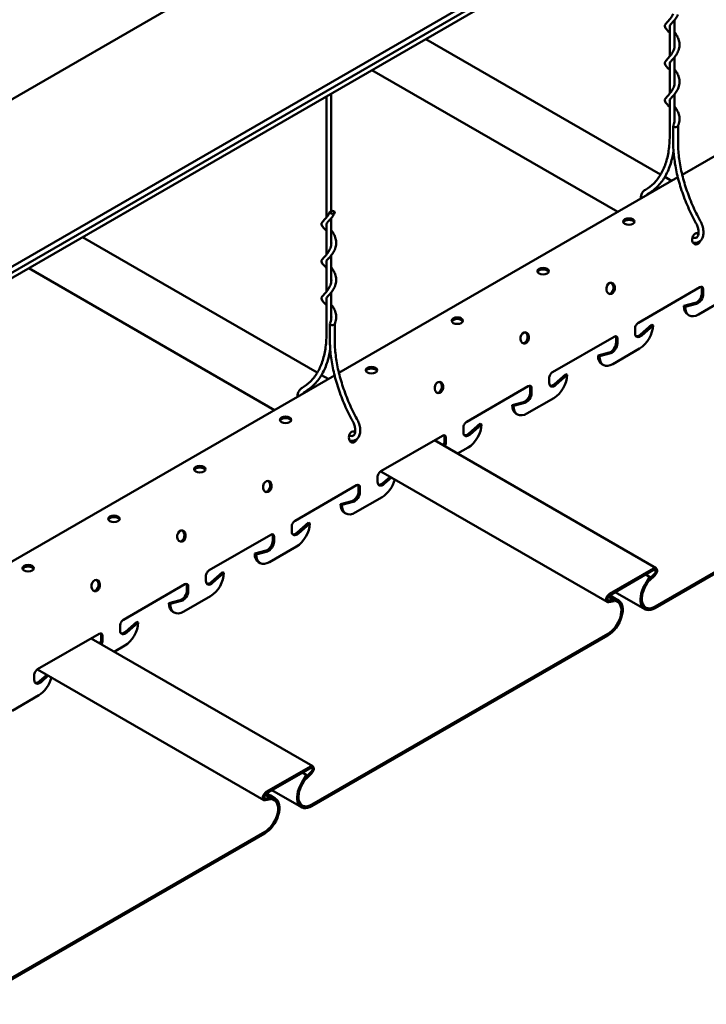
# Model space of a CAD drawing. Units: inches. Extents: x 1 to 60, y -150 to 21.
# Drawn here: x 16 to 17, y -120 to -118 of the extents above; entities that cross this region are included whole.
import ezdxf

# ---------------------------------------------------------------- set-up
doc = ezdxf.new("R2010")
doc.units = ezdxf.units.IN
doc.header["$LTSCALE"] = 2
doc.header["$MEASUREMENT"] = 0
doc.layers.add('Visible (ANSI)', color=7, linetype='Continuous', lineweight=50)

msp = doc.modelspace()

# ---------------------------------------------------------------- linework, layer by layer
at = {"layer": 'Visible (ANSI)', "color": 8, "true_color": 0x808080}
for p, q in [((19.101612, -116.306982), (15.283235, -118.511523)), ((19.093975, -116.559769), (15.275598, -118.76431)), ((15.278761, -118.779342), (19.097138, -116.574801)), ((15.283235, -118.768719), (19.101612, -116.564178)), ((16.845858, -118.2954), (17.348484, -118.005209)), ((16.83455, -118.065832), (16.83455, -118.104477)), ((16.82735, -118.074377), (16.82735, -118.120001)), ((16.465569, -118.094138), (16.813787, -118.295182)), ((16.83455, -118.120945), (16.83455, -118.159591)), ((16.82735, -118.129485), (16.82735, -118.175115)), ((16.385779, -118.140205), (16.750222, -118.350616)), ((16.318233, -118.179203), (16.318233, -118.358826)), ((16.325433, -118.175046), (16.325433, -118.349308)), ((16.83455, -118.176058), (16.83455, -118.214705)), ((16.82735, -118.184602), (16.82735, -118.23798)), ((16.832505, -118.247132), (16.832505, -118.222585)), ((16.839705, -118.247132), (16.839705, -118.22284)), ((16.336742, -118.589339), (16.839368, -118.299148)), ((16.820023, -118.298783), (16.830012, -118.30455)), ((16.318233, -118.368316), (16.318233, -118.41394)), ((16.325433, -118.359771), (16.325433, -118.398416)), ((15.956452, -118.388077), (16.30467, -118.589121)), ((16.325433, -118.414883), (16.325433, -118.45353)), ((16.318233, -118.423423), (16.318233, -118.469053)), ((15.876662, -118.434144), (16.241105, -118.644555)), ((16.325433, -118.469997), (16.325433, -118.508643)), ((16.780866, -118.51494), (16.872125, -118.462251)), ((16.875052, -118.471069), (16.875052, -118.463941)), ((16.877089, -118.465117), (16.877089, -118.472245)), ((16.318233, -118.478541), (16.318233, -118.531918)), ((16.848324, -118.490175), (16.865029, -118.485726)), ((16.85036, -118.491351), (16.848324, -118.490175)), ((16.867065, -118.486902), (16.85036, -118.491351)), ((16.870216, -118.502815), (16.910054, -118.479814)), ((16.854139, -118.50303), (16.856176, -118.504206)), ((16.323388, -118.54107), (16.323388, -118.516523)), ((16.330588, -118.54107), (16.330588, -118.516779)), ((16.783889, -118.532572), (16.800594, -118.517732)), ((16.802631, -118.518908), (16.785926, -118.533748)), ((16.802631, -118.518908), (16.800594, -118.517732)), ((16.775902, -118.530665), (16.775902, -118.523537)), ((16.653587, -118.588424), (16.744846, -118.535736)), ((16.747773, -118.544554), (16.747773, -118.537426)), ((16.74981, -118.538602), (16.74981, -118.54573)), ((16.721045, -118.56366), (16.737749, -118.559211)), ((16.739786, -118.560387), (16.723081, -118.564836)), ((16.742937, -118.576299), (16.782775, -118.553299)), ((16.721045, -118.56366), (16.723081, -118.564836)), ((16.72686, -118.576514), (16.728897, -118.57769)), ((16.65661, -118.606057), (16.673315, -118.591217)), ((16.675351, -118.592393), (16.658647, -118.607232)), ((16.673315, -118.591217), (16.675351, -118.592393)), ((15.827625, -118.883278), (16.330251, -118.593087)), ((16.310906, -118.592722), (16.320895, -118.598488)), ((16.648623, -118.60415), (16.648623, -118.597022)), ((16.526307, -118.661909), (16.617567, -118.609221)), ((16.620494, -118.618039), (16.620494, -118.610911)), ((16.62253, -118.612086), (16.62253, -118.619215)), ((16.593765, -118.637145), (16.61047, -118.632696)), ((16.612507, -118.633871), (16.595802, -118.638321)), ((16.615657, -118.649784), (16.655496, -118.626783)), ((16.595802, -118.638321), (16.593765, -118.637145)), ((16.599581, -118.649999), (16.601617, -118.651175)), ((16.529331, -118.679541), (16.546036, -118.664702)), ((16.548072, -118.665877), (16.546036, -118.664702)), ((16.521344, -118.677635), (16.521344, -118.670507)), ((16.548072, -118.665877), (16.531367, -118.680717)), ((16.399028, -118.735394), (16.490287, -118.682705)), ((16.478525, -118.689496), (16.807106, -118.879202)), ((16.493215, -118.691523), (16.493215, -118.684395)), ((16.495251, -118.685571), (16.495251, -118.692699)), ((16.805813, -118.936171), (17.244926, -118.682649)), ((16.805813, -118.938523), (17.244926, -118.685001)), ((16.5127, -118.709227), (16.528217, -118.700268)), ((16.398744, -118.735568), (16.734516, -118.929426)), ((16.394064, -118.75112), (16.394064, -118.743992)), ((16.402052, -118.753026), (16.41266, -118.743602)), ((16.414696, -118.744778), (16.404088, -118.754202)), ((16.271749, -118.808878), (16.363008, -118.75619)), ((16.365936, -118.765008), (16.365936, -118.75788)), ((16.367972, -118.759056), (16.367972, -118.766184)), ((16.339207, -118.784114), (16.355912, -118.779665)), ((16.357948, -118.780841), (16.341243, -118.78529)), ((16.361099, -118.796754), (16.400937, -118.773753)), ((16.341243, -118.78529), (16.339207, -118.784114)), ((16.345022, -118.796969), (16.347059, -118.798144)), ((16.274772, -118.826511), (16.291477, -118.811671)), ((16.293514, -118.812847), (16.291477, -118.811671)), ((16.266785, -118.824604), (16.266785, -118.817476)), ((16.293514, -118.812847), (16.276809, -118.827686)), ((16.14447, -118.882363), (16.235729, -118.829675)), ((16.238656, -118.838493), (16.238656, -118.831365)), ((16.240693, -118.832541), (16.240693, -118.839669)), ((16.211928, -118.857599), (16.228633, -118.85315)), ((16.230669, -118.854325), (16.213964, -118.858775)), ((16.23382, -118.870238), (16.273658, -118.847238)), ((16.211928, -118.857599), (16.213964, -118.858775)), ((16.217743, -118.870453), (16.21978, -118.871629)), ((16.803506, -118.879559), (16.738116, -118.917312)), ((16.738116, -118.919663), (16.803506, -118.88191)), ((16.139506, -118.898089), (16.139506, -118.890961)), ((16.147493, -118.899995), (16.164198, -118.885156)), ((16.166234, -118.886331), (16.14953, -118.901171)), ((16.164198, -118.885156), (16.166234, -118.886331)), ((16.797444, -118.89199), (16.790333, -118.904307)), ((16.791746, -118.8887), (16.797444, -118.89199)), ((16.798884, -118.892821), (16.791773, -118.905138)), ((16.795997, -118.897821), (16.796664, -118.898206)), ((16.804468, -118.888229), (16.796022, -118.896345)), ((16.796664, -118.898206), (16.796022, -118.896345)), ((16.796664, -118.898206), (16.80511, -118.89009)), ((16.798884, -118.892821), (16.797444, -118.89199)), ((16.017191, -118.955848), (16.10845, -118.903159)), ((16.111377, -118.911978), (16.111377, -118.90485)), ((16.113414, -118.906025), (16.113414, -118.913153)), ((16.084648, -118.931084), (16.101353, -118.926634)), ((16.10339, -118.92781), (16.086685, -118.932259)), ((16.106541, -118.943723), (16.146379, -118.920722)), ((16.742738, -118.925237), (16.736242, -118.921487)), ((16.736511, -118.929696), (16.744957, -118.928059)), ((16.745599, -118.925457), (16.737153, -118.927094)), ((16.744178, -118.922743), (16.73848, -118.919453)), ((16.742738, -118.925237), (16.744178, -118.922743)), ((16.749849, -118.929343), (16.742738, -118.925237)), ((16.744178, -118.922743), (16.751289, -118.926848)), ((16.744957, -118.928059), (16.745599, -118.925457)), ((16.746563, -118.914786), (16.790333, -118.940056)), ((16.086685, -118.932259), (16.084648, -118.931084)), ((16.090464, -118.943938), (16.092501, -118.945114)), ((16.012227, -118.971574), (16.012227, -118.964446)), ((16.020214, -118.97348), (16.036919, -118.95864)), ((16.038955, -118.959816), (16.02225, -118.974656)), ((16.038955, -118.959816), (16.036919, -118.95864)), ((15.889911, -119.029333), (15.98117, -118.976644)), ((15.969408, -118.983435), (16.297989, -119.173141)), ((15.984098, -118.985462), (15.984098, -118.978334)), ((15.986134, -118.97951), (15.986134, -118.986638)), ((16.296696, -119.23011), (16.735809, -118.976588)), ((16.735809, -118.978939), (16.296696, -119.232462)), ((16.003583, -119.003166), (16.0191, -118.994207)), ((15.889627, -119.029506), (16.225399, -119.223365)), ((15.884947, -119.045058), (15.884947, -119.03793)), ((15.892935, -119.046965), (15.903543, -119.037541)), ((15.905579, -119.038717), (15.894971, -119.048141)), ((15.851982, -119.090692), (15.89182, -119.067692)), ((16.294389, -119.173498), (16.228999, -119.21125)), ((16.228999, -119.213602), (16.294389, -119.175849)), ((16.281216, -119.198245), (16.288327, -119.185928)), ((16.282629, -119.182639), (16.288327, -119.185928)), ((16.289767, -119.18676), (16.282656, -119.199077)), ((16.295352, -119.182168), (16.286906, -119.190283)), ((16.287547, -119.192144), (16.286906, -119.190283)), ((16.287547, -119.192144), (16.295993, -119.184029)), ((16.288327, -119.185928), (16.289767, -119.18676)), ((16.28688, -119.191759), (16.287547, -119.192144)), ((16.233621, -119.219176), (16.227125, -119.215425)), ((16.236482, -119.219395), (16.228036, -119.221033)), ((16.235061, -119.216682), (16.229363, -119.213392)), ((16.233621, -119.219176), (16.235061, -119.216682)), ((16.240732, -119.223281), (16.233621, -119.219176)), ((16.242172, -119.220787), (16.235061, -119.216682)), ((16.23584, -119.221998), (16.236482, -119.219395)), ((16.237447, -119.208725), (16.281216, -119.233995)), ((16.227394, -119.223635), (16.23584, -119.221998)), ((15.787579, -119.524049), (16.226692, -119.270527)), ((15.787579, -119.5264), (16.226692, -119.272878))]:
    msp.add_line(p, q, dxfattribs=at)
for centre, major_axis, ratio, start_param, end_param in [((16.836105, -118.222585), (-0.0036, 0), 0.57735027, 6.03506856, 8.6393798), ((16.836105, -118.222585), (0.0036, 0), 0.57735027, 5.49778714, 6.03506856), ((16.766833, -118.367364), (0.00846, 0), 0.57735027, 0.24310471, 2.89848794), ((16.866907, -118.390622), (-0.001432, -0.008338), 0.73606654, 2.8359304, 7.61366741), ((16.864985, -118.390292), (0.001432, 0.008338), 0.73606654, 5.62252206, 6.12600607), ((16.864985, -118.390292), (-0.001432, -0.008338), 0.73606654, 0.15717923, 1.0275576), ((16.639554, -118.440849), (0.00846, 0), 0.57735027, 0.24310471, 2.89848794), ((16.737706, -118.463776), (-0.001432, -0.008338), 0.73606654, 0.15717923, 2.98441342), ((16.872125, -118.467983), (0.00351, 0.006079), 0.57735027, 5.49778714, 7.06858347), ((16.867098, -118.475662), (0.005625, 0.009743), 0.57735027, 3.66389663, 5.49778714), ((16.869134, -118.476838), (-0.005625, -0.009743), 0.57735027, 0.52230398, 2.35619449), ((16.870089, -118.466807), (0.00351, 0.006079), 0.57735027, 5.49778714, 5.98885911), ((16.868179, -118.478712), (-0.01404, -0.024318), 0.57735027, 5.49778714, 6.28318531), ((16.870216, -118.479888), (-0.01404, -0.024318), 0.57735027, 5.49778714, 7.06858347), ((16.326988, -118.516523), (-0.0036, 0), 0.57735027, 6.03506856, 8.6393798), ((16.326988, -118.516523), (0.0036, 0), 0.57735027, 5.49778714, 6.03506856), ((16.512275, -118.514333), (0.00846, 0), 0.57735027, 0.24310471, 2.89848794), ((16.780866, -118.520672), (0.00351, 0.006079), 0.57735027, 0.78539816, 2.35619449), ((16.782775, -118.530372), (0.01404, 0.024318), 0.57735027, 3.92699082, 5.49778714), ((16.610427, -118.537261), (-0.001432, -0.008338), 0.73606654, 0.15717923, 2.98441342), ((16.744846, -118.541468), (0.00351, 0.006079), 0.57735027, 5.49778714, 7.06858347), ((16.783857, -118.526073), (-0.005625, -0.009743), 0.57735027, 5.49778714, 7.33167766), ((16.78182, -118.524897), (-0.005625, -0.009743), 0.57735027, 0.18202281, 1.04849235), ((16.739818, -118.549147), (0.005625, 0.009743), 0.57735027, 3.66389663, 5.49778714), ((16.741855, -118.550323), (-0.005625, -0.009743), 0.57735027, 0.52230398, 2.35619449), ((16.742809, -118.540292), (0.00351, 0.006079), 0.57735027, 5.49778714, 5.98885911), ((16.7409, -118.552196), (-0.01404, -0.024318), 0.57735027, 5.49778714, 6.28318531), ((16.742937, -118.553372), (-0.01404, -0.024318), 0.57735027, 5.49778714, 7.06858347), ((16.384996, -118.587818), (0.00846, 0), 0.57735027, 0.24310471, 2.89848794), ((16.653587, -118.594156), (0.00351, 0.006079), 0.57735027, 0.78539816, 2.35619449), ((16.655496, -118.603856), (0.01404, 0.024318), 0.57735027, 3.92699082, 5.49778714), ((16.483148, -118.610746), (-0.001432, -0.008338), 0.73606654, 0.15717923, 2.98441342), ((16.656578, -118.599557), (-0.005625, -0.009743), 0.57735027, 5.49778714, 7.33167766), ((16.654541, -118.598382), (-0.005625, -0.009743), 0.57735027, 0.18202281, 1.04849235), ((16.612539, -118.622632), (0.005625, 0.009743), 0.57735027, 3.66389663, 5.49778714), ((16.614576, -118.623807), (-0.005625, -0.009743), 0.57735027, 0.52230398, 2.35619449), ((16.617567, -118.614952), (0.00351, 0.006079), 0.57735027, 5.49778714, 7.06858347), ((16.61553, -118.613777), (0.00351, 0.006079), 0.57735027, 5.49778714, 5.98885911), ((16.613621, -118.625681), (-0.01404, -0.024318), 0.57735027, 5.49778714, 6.28318531), ((16.615657, -118.626857), (-0.01404, -0.024318), 0.57735027, 5.49778714, 7.06858347), ((16.257716, -118.661303), (0.00846, 0), 0.57735027, 0.24310471, 2.89848794), ((16.526307, -118.667641), (0.00351, 0.006079), 0.57735027, 0.78539816, 2.35619449), ((16.35779, -118.68456), (-0.001432, -0.008338), 0.73606654, 2.8359304, 7.61366741), ((16.355868, -118.68423), (0.001432, 0.008338), 0.73606654, 5.62252206, 6.12600607), ((16.529298, -118.673042), (-0.005625, -0.009743), 0.57735027, 5.49778714, 7.33167766), ((16.527262, -118.671866), (-0.005625, -0.009743), 0.57735027, 0.18202281, 1.04849235), ((16.528217, -118.677341), (0.01404, 0.024318), 0.57735027, 3.92699082, 5.49778714), ((16.355868, -118.68423), (-0.001432, -0.008338), 0.73606654, 0.15717923, 1.0275576), ((16.490287, -118.688437), (0.00351, 0.006079), 0.57735027, 5.49778714, 7.06858347), ((16.48526, -118.696116), (0.005625, 0.009743), 0.57735027, 4.92425539, 5.49778714), ((16.488251, -118.687261), (0.00351, 0.006079), 0.57735027, 5.49778714, 5.98885911), ((16.487296, -118.697292), (-0.005625, -0.009743), 0.57735027, 1.78266274, 2.35619449), ((16.130437, -118.734788), (0.00846, 0), 0.57735027, 0.24310471, 2.89848794), ((16.399028, -118.741126), (0.00351, 0.006079), 0.57735027, 0.78539816, 2.35619449), ((16.228589, -118.757715), (-0.001432, -0.008338), 0.73606654, 0.15717923, 2.98441342), ((16.402019, -118.746527), (-0.005625, -0.009743), 0.57735027, 5.49778714, 7.33167766), ((16.399983, -118.745351), (-0.005625, -0.009743), 0.57735027, 0.18202281, 1.04849235), ((16.400937, -118.750826), (0.01404, 0.024318), 0.57735027, 3.92699082, 5.15856035), ((16.357981, -118.769601), (0.005625, 0.009743), 0.57735027, 3.66389663, 5.49778714), ((16.360017, -118.770777), (-0.005625, -0.009743), 0.57735027, 0.52230398, 2.35619449), ((16.363008, -118.761922), (0.00351, 0.006079), 0.57735027, 5.49778714, 7.06858347), ((16.360972, -118.760746), (0.00351, 0.006079), 0.57735027, 5.49778714, 5.98885911), ((16.359062, -118.772651), (-0.01404, -0.024318), 0.57735027, 5.49778714, 6.28318531), ((16.361099, -118.773826), (-0.01404, -0.024318), 0.57735027, 5.49778714, 7.06858347), ((16.003158, -118.808272), (0.00846, 0), 0.57735027, 0.24310471, 2.89848794), ((16.271749, -118.81461), (0.00351, 0.006079), 0.57735027, 0.78539816, 2.35619449), ((16.10131, -118.8312), (-0.001432, -0.008338), 0.73606654, 0.15717923, 2.98441342), ((16.27474, -118.820011), (-0.005625, -0.009743), 0.57735027, 5.49778714, 7.33167766), ((16.273658, -118.82431), (0.01404, 0.024318), 0.57735027, 3.92699082, 5.49778714), ((16.230701, -118.843086), (0.005625, 0.009743), 0.57735027, 3.66389663, 5.49778714), ((16.232738, -118.844261), (-0.005625, -0.009743), 0.57735027, 0.52230398, 2.35619449), ((16.235729, -118.835406), (0.00351, 0.006079), 0.57735027, 5.49778714, 7.06858347), ((16.233692, -118.834231), (0.00351, 0.006079), 0.57735027, 5.49778714, 5.98885911), ((16.272704, -118.818836), (-0.005625, -0.009743), 0.57735027, 0.18202281, 1.04849235), ((16.231783, -118.846135), (-0.01404, -0.024318), 0.57735027, 5.49778714, 6.28318531), ((16.23382, -118.847311), (-0.01404, -0.024318), 0.57735027, 5.49778714, 7.06858347), ((15.875879, -118.881757), (0.00846, 0), 0.57735027, 0.24310471, 2.89848794), ((16.14447, -118.888095), (0.00351, 0.006079), 0.57735027, 0.78539816, 2.35619449), ((16.803506, -118.885438), (0.0036, 0.006235), 0.57735027, 4.24765129, 7.06858347), ((16.803506, -118.885438), (0.00216, 0.003741), 0.57735027, 4.24765129, 7.06858347), ((15.974031, -118.904684), (-0.001432, -0.008338), 0.73606654, 0.15717923, 2.98441342), ((16.147461, -118.893496), (-0.005625, -0.009743), 0.57735027, 5.49778714, 7.33167766), ((16.146379, -118.897795), (0.01404, 0.024318), 0.57735027, 3.92699082, 5.49778714), ((16.103422, -118.91657), (0.005625, 0.009743), 0.57735027, 3.66389663, 5.49778714), ((16.105459, -118.917746), (-0.005625, -0.009743), 0.57735027, 0.52230398, 2.35619449), ((16.10845, -118.908891), (0.00351, 0.006079), 0.57735027, 5.49778714, 7.06858347), ((16.106413, -118.907715), (0.00351, 0.006079), 0.57735027, 5.49778714, 5.98885911), ((16.145424, -118.89232), (-0.005625, -0.009743), 0.57735027, 0.18202281, 1.04849235), ((16.805813, -118.913244), (-0.01548, -0.026812), 0.57735027, 4.71238898, 7.06858347), ((16.805813, -118.913244), (-0.01404, -0.024318), 0.57735027, 4.71238898, 7.06858347), ((16.738116, -118.92319), (-0.0036, -0.006235), 0.57735027, 3.92699082, 6.747923), ((16.738116, -118.92319), (-0.00216, -0.003741), 0.57735027, 3.92699082, 6.747923), ((16.735809, -118.953661), (0.01548, 0.026812), 0.57735027, 3.92699082, 6.28318531), ((16.104504, -118.91962), (-0.01404, -0.024318), 0.57735027, 5.49778714, 6.28318531), ((16.106541, -118.920796), (-0.01404, -0.024318), 0.57735027, 5.49778714, 7.06858347), ((16.735809, -118.953661), (0.01404, 0.024318), 0.57735027, 3.92699082, 6.28318531), ((16.017191, -118.96158), (0.00351, 0.006079), 0.57735027, 0.78539816, 2.35619449), ((16.020182, -118.966981), (-0.005625, -0.009743), 0.57735027, 5.49778714, 7.33167766), ((16.0191, -118.97128), (0.01404, 0.024318), 0.57735027, 3.92699082, 5.49778714), ((15.98117, -118.982376), (0.00351, 0.006079), 0.57735027, 5.49778714, 7.06858347), ((15.976143, -118.990055), (0.005625, 0.009743), 0.57735027, 4.92425539, 5.49778714), ((15.979134, -118.9812), (0.00351, 0.006079), 0.57735027, 5.49778714, 5.98885911), ((15.978179, -118.991231), (-0.005625, -0.009743), 0.57735027, 1.78266274, 2.35619449), ((16.018145, -118.965805), (-0.005625, -0.009743), 0.57735027, 0.18202281, 1.04849235), ((15.889911, -119.035064), (0.00351, 0.006079), 0.57735027, 0.78539816, 2.35619449), ((15.892902, -119.040466), (-0.005625, -0.009743), 0.57735027, 5.49778714, 7.33167766), ((15.89182, -119.044764), (0.01404, 0.024318), 0.57735027, 3.92699082, 5.15856035), ((15.890866, -119.03929), (-0.005625, -0.009743), 0.57735027, 0.18202281, 1.04849235), ((16.294389, -119.179376), (0.0036, 0.006235), 0.57735027, 4.24765129, 7.06858347), ((16.294389, -119.179376), (0.00216, 0.003741), 0.57735027, 4.24765129, 7.06858347), ((16.296696, -119.207183), (-0.01548, -0.026812), 0.57735027, 4.71238898, 7.06858347), ((16.296696, -119.207183), (-0.01404, -0.024318), 0.57735027, 4.71238898, 7.06858347), ((16.228999, -119.217129), (-0.0036, -0.006235), 0.57735027, 3.92699082, 6.747923), ((16.228999, -119.217129), (-0.00216, -0.003741), 0.57735027, 3.92699082, 6.747923), ((16.226692, -119.247599), (0.01548, 0.026812), 0.57735027, 3.92699082, 6.28318531), ((16.226692, -119.247599), (0.01404, 0.024318), 0.57735027, 3.92699082, 6.28318531)]:
    msp.add_ellipse(centre, major_axis=major_axis, ratio=ratio, start_param=start_param, end_param=end_param, dxfattribs=at)
for centre, major_axis, ratio in [((16.326988, -118.351183), (-0.0036, 0), 0.57735027), ((16.766833, -118.365013), (0.00846, 0), 0.57735027), ((16.639554, -118.438497), (0.00846, 0), 0.57735027), ((16.739628, -118.464106), (0.001432, 0.008338), 0.73606654), ((16.512275, -118.511982), (0.00846, 0), 0.57735027), ((16.612348, -118.537591), (0.001432, 0.008338), 0.73606654), ((16.384996, -118.585467), (0.00846, 0), 0.57735027), ((16.485069, -118.611076), (0.001432, 0.008338), 0.73606654), ((16.257716, -118.658951), (0.00846, 0), 0.57735027), ((16.130437, -118.732436), (0.00846, 0), 0.57735027), ((16.230511, -118.758045), (0.001432, 0.008338), 0.73606654), ((16.003158, -118.805921), (0.00846, 0), 0.57735027), ((16.103231, -118.83153), (0.001432, 0.008338), 0.73606654), ((15.875879, -118.879405), (0.00846, 0), 0.57735027), ((15.975952, -118.905014), (0.001432, 0.008338), 0.73606654)]:
    msp.add_ellipse(centre, major_axis=major_axis, ratio=ratio, dxfattribs=at)
for points, knots in [([(16.82735, -118.084983), (16.827169, -118.084769), (16.826987, -118.08456), (16.825405, -118.082759), (16.824047, -118.081398), (16.822218, -118.079391), (16.821597, -118.078666), (16.820526, -118.077043), (16.820101, -118.076088), (16.820024, -118.074061), (16.820414, -118.073047), (16.821491, -118.071331), (16.822147, -118.07056), (16.824391, -118.068092), (16.826313, -118.066211), (16.829818, -118.061844), (16.831441, -118.05941), (16.832615, -118.056734)], [5.2776853, 5.2776853, 5.2776853, 5.2776853, 5.30583242, 5.30583242, 5.52498647, 5.52498647, 5.65737936, 5.65737936, 5.80680421, 5.80680421, 5.96086357, 5.96086357, 6.10212977, 6.10212977, 6.39352144, 6.39352144, 6.64767701, 6.64767701, 6.64767701, 6.64767701]), ([(16.839595, -118.057755), (16.838564, -118.060104), (16.837204, -118.062326), (16.834397, -118.066116), (16.832926, -118.067768), (16.830459, -118.070409), (16.829408, -118.071486), (16.828068, -118.073051), (16.827682, -118.073614), (16.827318, -118.074397), (16.82726, -118.074668), (16.82726, -118.075114), (16.827285, -118.075294), (16.82735, -118.075499)], [0, 0, 0, 0, 0.218049622, 0.218049622, 0.422731689, 0.422731689, 0.60740131, 0.60740131, 0.764888552, 0.764888552, 0.894298388, 0.894298388, 0.980337349, 0.980337349, 0.980337349, 0.980337349]), ([(16.83455, -118.084037), (16.834633, -118.084139), (16.834716, -118.084242), (16.836038, -118.085899), (16.837258, -118.087643), (16.839437, -118.091553), (16.84038, -118.09379), (16.841636, -118.098505), (16.841925, -118.101045), (16.841708, -118.106082), (16.841183, -118.108638), (16.83947, -118.113421), (16.838264, -118.115709), (16.835592, -118.119737), (16.834102, -118.121545), (16.83144, -118.124505), (16.830221, -118.125742), (16.828541, -118.127581), (16.827989, -118.128269), (16.827357, -118.129329), (16.82726, -118.129695), (16.82726, -118.130227), (16.827285, -118.130406), (16.82735, -118.130609)], [1.51166137, 1.51166137, 1.51166137, 1.51166137, 1.52383937, 1.52383937, 1.70678328, 1.70678328, 1.90814633, 1.90814633, 2.11987017, 2.11987017, 2.33556408, 2.33556408, 2.55040046, 2.55040046, 2.75860956, 2.75860956, 2.95023671, 2.95023671, 3.11428118, 3.11428118, 3.285406, 3.285406, 3.3711683, 3.3711683, 3.3711683, 3.3711683]), ([(16.82735, -118.140097), (16.827169, -118.139883), (16.826987, -118.139674), (16.825406, -118.137872), (16.824047, -118.136511), (16.822218, -118.134504), (16.821597, -118.133779), (16.820526, -118.132157), (16.820101, -118.131201), (16.820024, -118.129175), (16.820414, -118.12816), (16.821491, -118.126444), (16.822147, -118.125673), (16.824391, -118.123206), (16.826313, -118.121324), (16.829808, -118.11697), (16.83142, -118.114556), (16.833551, -118.109726), (16.834236, -118.107339), (16.834595, -118.10412), (16.83464, -118.103306), (16.83464, -118.101839), (16.83461, -118.101184), (16.83455, -118.100531)], [3.06177635, 3.06177635, 3.06177635, 3.06177635, 3.08992168, 3.08992168, 3.30907551, 3.30907551, 3.4414681, 3.4414681, 3.59089371, 3.59089371, 3.74495472, 3.74495472, 3.88622046, 3.88622046, 4.17761226, 4.17761226, 4.4301459, 4.4301459, 4.63674874, 4.63674874, 4.70593153, 4.70593153, 4.76148022, 4.76148022, 4.76148022, 4.76148022]), ([(16.83455, -118.139151), (16.834591, -118.139201), (16.834631, -118.139251), (16.835908, -118.140836), (16.83713, -118.142562), (16.839328, -118.146438), (16.840289, -118.148659), (16.84159, -118.153352), (16.841907, -118.155886), (16.841747, -118.160921), (16.841251, -118.163482), (16.839586, -118.168284), (16.838399, -118.170585), (16.835747, -118.174647), (16.834258, -118.176476), (16.831576, -118.179476), (16.830338, -118.180734), (16.828613, -118.182611), (16.828037, -118.183317), (16.827402, -118.184354), (16.827289, -118.184711), (16.827262, -118.18508), (16.82726, -118.185121), (16.82726, -118.185287), (16.827274, -118.185411), (16.827316, -118.1856), (16.827331, -118.185658), (16.82735, -118.185717)], [3.90268366, 3.90268366, 3.90268366, 3.90268366, 3.90865008, 3.90865008, 4.09082836, 4.09082836, 4.29166356, 4.29166356, 4.50313999, 4.50313999, 4.71877776, 4.71877776, 4.93373061, 4.93373061, 5.14231789, 5.14231789, 5.33477584, 5.33477584, 5.4997988, 5.4997988, 5.65643678, 5.65643678, 5.67645748, 5.67645748, 5.73653124, 5.73653124, 5.76152073, 5.76152073, 5.76152073, 5.76152073]), ([(16.82735, -118.19521), (16.827175, -118.195004), (16.827001, -118.194803), (16.825426, -118.193007), (16.824067, -118.191645), (16.822236, -118.189638), (16.821615, -118.188914), (16.820537, -118.187292), (16.820106, -118.186336), (16.82002, -118.1843), (16.820411, -118.183278), (16.821491, -118.181558), (16.822146, -118.180789), (16.824388, -118.178322), (16.82631, -118.176441), (16.829806, -118.172087), (16.831418, -118.169672), (16.833551, -118.164842), (16.834236, -118.162455), (16.834595, -118.159235), (16.83464, -118.15842), (16.83464, -118.156953), (16.83461, -118.156298), (16.83455, -118.155645)], [0.8458806, 0.8458806, 0.8458806, 0.8458806, 0.87298166, 0.87298166, 1.09200488, 1.09200488, 1.22422552, 1.22422552, 1.37409027, 1.37409027, 1.52911568, 1.52911568, 1.67011121, 1.67011121, 1.96158433, 1.96158433, 2.21415363, 2.21415363, 2.42076322, 2.42076322, 2.49002257, 2.49002257, 2.54557128, 2.54557128, 2.54557128, 2.54557128]), ([(16.83455, -118.194265), (16.83486, -118.194646), (16.835168, -118.195037), (16.836723, -118.197088), (16.837923, -118.198933), (16.839985, -118.203023), (16.840829, -118.205338), (16.841831, -118.210157), (16.841969, -118.212723), (16.841433, -118.217923), (16.840683, -118.220615), (16.839595, -118.223095)], [6.293941586, 6.293941586, 6.293941586, 6.293941586, 6.339330124, 6.339330124, 6.526351739, 6.526351739, 6.730306779, 6.730306779, 6.943208089, 6.943208089, 7.173303396, 7.173303396, 7.173303396, 7.173303396]), ([(16.832615, -118.222074), (16.833577, -118.219883), (16.834258, -118.217476), (16.834599, -118.214274), (16.83464, -118.213496), (16.83464, -118.212066), (16.83461, -118.211411), (16.83455, -118.210758)], [0, 0, 0, 0, 0.208025506, 0.208025506, 0.274117848, 0.274117848, 0.32967672, 0.32967672, 0.32967672, 0.32967672]), ([(16.82735, -118.23798), (16.82735, -118.245583), (16.826827, -118.252864), (16.824761, -118.266592), (16.823218, -118.273039), (16.819173, -118.284934), (16.816672, -118.290382), (16.810797, -118.300159), (16.807424, -118.304488), (16.799899, -118.311956), (16.795747, -118.315095), (16.791243, -118.317619)], [0, 0, 0, 0, 0.158559802, 0.158559802, 0.317119603, 0.317119603, 0.475679405, 0.475679405, 0.634239207, 0.634239207, 0.792799008, 0.792799008, 0.792799008, 0.792799008]), ([(16.866328, -118.367351), (16.862033, -118.359452), (16.858087, -118.351386), (16.850974, -118.335091), (16.847809, -118.326862), (16.842328, -118.310417), (16.840013, -118.3022), (16.836284, -118.285954), (16.834871, -118.277925), (16.832982, -118.262221), (16.832505, -118.254547), (16.832505, -118.247132)], [2.400446127, 2.400446127, 2.400446127, 2.400446127, 2.548675432, 2.548675432, 2.696904738, 2.696904738, 2.845134043, 2.845134043, 2.993363348, 2.993363348, 3.141592654, 3.141592654, 3.141592654, 3.141592654]), ([(16.872654, -118.363911), (16.868457, -118.356193), (16.864601, -118.348313), (16.857657, -118.332404), (16.854569, -118.324375), (16.849229, -118.308351), (16.846976, -118.300355), (16.843356, -118.284579), (16.841988, -118.276798), (16.840162, -118.261628), (16.839705, -118.254239), (16.839705, -118.247132)], [2.400446127, 2.400446127, 2.400446127, 2.400446127, 2.548675432, 2.548675432, 2.696904738, 2.696904738, 2.845134043, 2.845134043, 2.993363348, 2.993363348, 3.141592654, 3.141592654, 3.141592654, 3.141592654]), ([(16.832986, -118.260309), (16.832962, -118.260473), (16.832938, -118.260636), (16.831822, -118.26805), (16.830185, -118.274913), (16.825839, -118.287695), (16.823129, -118.293614), (16.816682, -118.304344), (16.812943, -118.309155), (16.804523, -118.317511), (16.799842, -118.321054), (16.794762, -118.3239)], [0.154988332, 0.154988332, 0.154988332, 0.154988332, 0.158559802, 0.158559802, 0.317119603, 0.317119603, 0.475679405, 0.475679405, 0.634239207, 0.634239207, 0.792799008, 0.792799008, 0.792799008, 0.792799008]), ([(16.791243, -118.317619), (16.789766, -118.318447), (16.788486, -118.319608), (16.786384, -118.322482), (16.785608, -118.324226), (16.784731, -118.327603), (16.784523, -118.329192), (16.784478, -118.330838)], [2.348793645, 2.348793645, 2.348793645, 2.348793645, 2.605900236, 2.605900236, 2.886419815, 2.886419815, 3.110712995, 3.110712995, 3.110712995, 3.110712995]), ([(16.318233, -118.378922), (16.318052, -118.378708), (16.317871, -118.378499), (16.316289, -118.376697), (16.31493, -118.375337), (16.313101, -118.373329), (16.312481, -118.372605), (16.311409, -118.370982), (16.310984, -118.370027), (16.310907, -118.368), (16.311297, -118.366986), (16.312374, -118.36527), (16.31303, -118.364499), (16.315275, -118.362031), (16.317196, -118.36015), (16.320701, -118.355783), (16.322324, -118.353349), (16.323498, -118.350672)], [5.2776853, 5.2776853, 5.2776853, 5.2776853, 5.30583242, 5.30583242, 5.52498647, 5.52498647, 5.65737936, 5.65737936, 5.80680421, 5.80680421, 5.96086357, 5.96086357, 6.10212977, 6.10212977, 6.39352144, 6.39352144, 6.64767701, 6.64767701, 6.64767701, 6.64767701]), ([(16.330478, -118.351693), (16.329447, -118.354043), (16.328087, -118.356264), (16.325281, -118.360055), (16.323809, -118.361707), (16.321343, -118.364348), (16.320291, -118.365425), (16.318951, -118.36699), (16.318566, -118.367553), (16.318201, -118.368336), (16.318143, -118.368607), (16.318143, -118.369052), (16.318168, -118.369233), (16.318233, -118.369437)], [0, 0, 0, 0, 0.218049622, 0.218049622, 0.422731689, 0.422731689, 0.60740131, 0.60740131, 0.764888552, 0.764888552, 0.894298388, 0.894298388, 0.980337349, 0.980337349, 0.980337349, 0.980337349]), ([(16.862161, -118.396224), (16.864267, -118.396585), (16.866398, -118.396513), (16.870047, -118.3954), (16.871591, -118.394511), (16.874142, -118.392142), (16.875148, -118.390675), (16.876717, -118.387173), (16.877195, -118.385082), (16.877549, -118.380427), (16.877352, -118.37783), (16.87629, -118.372524), (16.875417, -118.369815), (16.873772, -118.366074), (16.873235, -118.364981), (16.872654, -118.363911)], [5.05028472, 5.05028472, 5.05028472, 5.05028472, 5.36486704, 5.36486704, 5.62915163, 5.62915163, 5.89327371, 5.89327371, 6.19934728, 6.19934728, 6.53884965, 6.53884965, 6.88085132, 6.88085132, 7.02433183, 7.02433183, 7.02433183, 7.02433183]), ([(16.863379, -118.389127), (16.864508, -118.389321), (16.865443, -118.389261), (16.867188, -118.388763), (16.867936, -118.388248), (16.869241, -118.386454), (16.869772, -118.385194), (16.870252, -118.382243), (16.870295, -118.380702), (16.869961, -118.377333), (16.869585, -118.375506), (16.868415, -118.371745), (16.867614, -118.369809), (16.866539, -118.367742), (16.866434, -118.367546), (16.866328, -118.367351)], [5.05028472, 5.05028472, 5.05028472, 5.05028472, 5.35422939, 5.35422939, 5.74903881, 5.74903881, 6.11314601, 6.11314601, 6.40390083, 6.40390083, 6.69573518, 6.69573518, 6.99303083, 6.99303083, 7.02433183, 7.02433183, 7.02433183, 7.02433183]), ([(16.325433, -118.377976), (16.325516, -118.378078), (16.325599, -118.378181), (16.326921, -118.379837), (16.328141, -118.381582), (16.33032, -118.385492), (16.331264, -118.387729), (16.332519, -118.392444), (16.332808, -118.394984), (16.332591, -118.400021), (16.332066, -118.402577), (16.330353, -118.40736), (16.329147, -118.409648), (16.326475, -118.413676), (16.324985, -118.415484), (16.322323, -118.418444), (16.321104, -118.41968), (16.319424, -118.42152), (16.318872, -118.422208), (16.31824, -118.423268), (16.318143, -118.423634), (16.318143, -118.424165), (16.318168, -118.424344), (16.318233, -118.424548)], [1.51166137, 1.51166137, 1.51166137, 1.51166137, 1.52383937, 1.52383937, 1.70678328, 1.70678328, 1.90814633, 1.90814633, 2.11987017, 2.11987017, 2.33556408, 2.33556408, 2.55040046, 2.55040046, 2.75860956, 2.75860956, 2.95023671, 2.95023671, 3.11428118, 3.11428118, 3.285406, 3.285406, 3.3711683, 3.3711683, 3.3711683, 3.3711683]), ([(16.318233, -118.434035), (16.318052, -118.433822), (16.317871, -118.433612), (16.316289, -118.431811), (16.31493, -118.43045), (16.313101, -118.428443), (16.312481, -118.427718), (16.311409, -118.426096), (16.310984, -118.42514), (16.310907, -118.423113), (16.311297, -118.422099), (16.312374, -118.420383), (16.31303, -118.419612), (16.315275, -118.417144), (16.317196, -118.415263), (16.320691, -118.410909), (16.322303, -118.408494), (16.324435, -118.403665), (16.325119, -118.401278), (16.325478, -118.398059), (16.325523, -118.397244), (16.325523, -118.395778), (16.325493, -118.395123), (16.325433, -118.39447)], [3.06177635, 3.06177635, 3.06177635, 3.06177635, 3.08992168, 3.08992168, 3.30907551, 3.30907551, 3.4414681, 3.4414681, 3.59089371, 3.59089371, 3.74495472, 3.74495472, 3.88622046, 3.88622046, 4.17761226, 4.17761226, 4.4301459, 4.4301459, 4.63674874, 4.63674874, 4.70593153, 4.70593153, 4.76148022, 4.76148022, 4.76148022, 4.76148022]), ([(16.325433, -118.433089), (16.325474, -118.433139), (16.325514, -118.433189), (16.326791, -118.434775), (16.328013, -118.4365), (16.330211, -118.440376), (16.331172, -118.442598), (16.332473, -118.447291), (16.33279, -118.449824), (16.33263, -118.45486), (16.332134, -118.45742), (16.330469, -118.462223), (16.329282, -118.464524), (16.32663, -118.468586), (16.325141, -118.470414), (16.322459, -118.473415), (16.321221, -118.474673), (16.319496, -118.47655), (16.31892, -118.477256), (16.318285, -118.478293), (16.318173, -118.47865), (16.318145, -118.479018), (16.318143, -118.47906), (16.318143, -118.479226), (16.318157, -118.47935), (16.318199, -118.479539), (16.318214, -118.479596), (16.318233, -118.479656)], [3.90268366, 3.90268366, 3.90268366, 3.90268366, 3.90865008, 3.90865008, 4.09082836, 4.09082836, 4.29166356, 4.29166356, 4.50313999, 4.50313999, 4.71877776, 4.71877776, 4.93373061, 4.93373061, 5.14231789, 5.14231789, 5.33477584, 5.33477584, 5.4997988, 5.4997988, 5.65643678, 5.65643678, 5.67645748, 5.67645748, 5.73653124, 5.73653124, 5.76152073, 5.76152073, 5.76152073, 5.76152073]), ([(16.318233, -118.489149), (16.318058, -118.488943), (16.317884, -118.488742), (16.316309, -118.486946), (16.31495, -118.485584), (16.313119, -118.483577), (16.312498, -118.482853), (16.31142, -118.481231), (16.31099, -118.480275), (16.310903, -118.478239), (16.311294, -118.477217), (16.312374, -118.475497), (16.313029, -118.474727), (16.315271, -118.472261), (16.317193, -118.47038), (16.320689, -118.466026), (16.322301, -118.463611), (16.324434, -118.458781), (16.325119, -118.456394), (16.325478, -118.453174), (16.325523, -118.452359), (16.325523, -118.450892), (16.325493, -118.450236), (16.325433, -118.449583)], [0.8458806, 0.8458806, 0.8458806, 0.8458806, 0.87298166, 0.87298166, 1.09200488, 1.09200488, 1.22422552, 1.22422552, 1.37409027, 1.37409027, 1.52911568, 1.52911568, 1.67011121, 1.67011121, 1.96158433, 1.96158433, 2.21415363, 2.21415363, 2.42076322, 2.42076322, 2.49002257, 2.49002257, 2.54557128, 2.54557128, 2.54557128, 2.54557128]), ([(16.325433, -118.488204), (16.325743, -118.488585), (16.326051, -118.488976), (16.327606, -118.491027), (16.328806, -118.492872), (16.330868, -118.496962), (16.331712, -118.499276), (16.332715, -118.504096), (16.332852, -118.506662), (16.332316, -118.511861), (16.331566, -118.514554), (16.330478, -118.517034)], [6.293941586, 6.293941586, 6.293941586, 6.293941586, 6.339330124, 6.339330124, 6.526351739, 6.526351739, 6.730306779, 6.730306779, 6.943208089, 6.943208089, 7.173303396, 7.173303396, 7.173303396, 7.173303396]), ([(16.323498, -118.516013), (16.32446, -118.513822), (16.325141, -118.511415), (16.325482, -118.508213), (16.325523, -118.507435), (16.325523, -118.506005), (16.325493, -118.50535), (16.325433, -118.504697)], [0, 0, 0, 0, 0.208025506, 0.208025506, 0.274117848, 0.274117848, 0.32967672, 0.32967672, 0.32967672, 0.32967672]), ([(16.318233, -118.531918), (16.318233, -118.539521), (16.31771, -118.546803), (16.315644, -118.560531), (16.314101, -118.566977), (16.310056, -118.578873), (16.307555, -118.584321), (16.30168, -118.594098), (16.298307, -118.598427), (16.290782, -118.605894), (16.28663, -118.609034), (16.282126, -118.611558)], [0, 0, 0, 0, 0.158559802, 0.158559802, 0.317119603, 0.317119603, 0.475679405, 0.475679405, 0.634239207, 0.634239207, 0.792799008, 0.792799008, 0.792799008, 0.792799008]), ([(16.357211, -118.66129), (16.352917, -118.653391), (16.34897, -118.645325), (16.341857, -118.62903), (16.338692, -118.620801), (16.333211, -118.604355), (16.330896, -118.596139), (16.327168, -118.579893), (16.325754, -118.571864), (16.323865, -118.55616), (16.323388, -118.548486), (16.323388, -118.54107)], [2.400446127, 2.400446127, 2.400446127, 2.400446127, 2.548675432, 2.548675432, 2.696904738, 2.696904738, 2.845134043, 2.845134043, 2.993363348, 2.993363348, 3.141592654, 3.141592654, 3.141592654, 3.141592654]), ([(16.363537, -118.65785), (16.35934, -118.650132), (16.355484, -118.642252), (16.34854, -118.626342), (16.345452, -118.618314), (16.340112, -118.602289), (16.337859, -118.594294), (16.334239, -118.578517), (16.332871, -118.570736), (16.331045, -118.555567), (16.330588, -118.548178), (16.330588, -118.54107)], [2.400446127, 2.400446127, 2.400446127, 2.400446127, 2.548675432, 2.548675432, 2.696904738, 2.696904738, 2.845134043, 2.845134043, 2.993363348, 2.993363348, 3.141592654, 3.141592654, 3.141592654, 3.141592654]), ([(16.32387, -118.554248), (16.323845, -118.554412), (16.323821, -118.554575), (16.322705, -118.561989), (16.321068, -118.568852), (16.316722, -118.581634), (16.314013, -118.587553), (16.307565, -118.598283), (16.303826, -118.603094), (16.295406, -118.611449), (16.290725, -118.614993), (16.285645, -118.617839)], [0.154988332, 0.154988332, 0.154988332, 0.154988332, 0.158559802, 0.158559802, 0.317119603, 0.317119603, 0.475679405, 0.475679405, 0.634239207, 0.634239207, 0.792799008, 0.792799008, 0.792799008, 0.792799008]), ([(16.282126, -118.611558), (16.280649, -118.612385), (16.279369, -118.613547), (16.277268, -118.616421), (16.276491, -118.618165), (16.275614, -118.621542), (16.275406, -118.623131), (16.275362, -118.624777)], [2.348793645, 2.348793645, 2.348793645, 2.348793645, 2.605900236, 2.605900236, 2.886419815, 2.886419815, 3.110712995, 3.110712995, 3.110712995, 3.110712995]), ([(16.353044, -118.690162), (16.35515, -118.690524), (16.357282, -118.690451), (16.36093, -118.689339), (16.362474, -118.68845), (16.365025, -118.68608), (16.366031, -118.684614), (16.3676, -118.681111), (16.368078, -118.679021), (16.368432, -118.674366), (16.368236, -118.671769), (16.367173, -118.666463), (16.3663, -118.663754), (16.364655, -118.660012), (16.364119, -118.65892), (16.363537, -118.65785)], [5.05028472, 5.05028472, 5.05028472, 5.05028472, 5.36486704, 5.36486704, 5.62915163, 5.62915163, 5.89327371, 5.89327371, 6.19934728, 6.19934728, 6.53884965, 6.53884965, 6.88085132, 6.88085132, 7.02433183, 7.02433183, 7.02433183, 7.02433183]), ([(16.354262, -118.683066), (16.355391, -118.68326), (16.356326, -118.6832), (16.358071, -118.682701), (16.358819, -118.682187), (16.360124, -118.680392), (16.360655, -118.679133), (16.361136, -118.676182), (16.361178, -118.67464), (16.360844, -118.671272), (16.360468, -118.669445), (16.359298, -118.665683), (16.358498, -118.663747), (16.357422, -118.661681), (16.357318, -118.661485), (16.357211, -118.66129)], [5.05028472, 5.05028472, 5.05028472, 5.05028472, 5.35422939, 5.35422939, 5.74903881, 5.74903881, 6.11314601, 6.11314601, 6.40390083, 6.40390083, 6.69573518, 6.69573518, 6.99303083, 6.99303083, 7.02433183, 7.02433183, 7.02433183, 7.02433183])]:
    msp.add_open_spline(points, degree=3, knots=knots, dxfattribs=at)
for points in [[(16.794762, -118.3239), (16.794004, -118.324325), (16.793349, -118.32498), (16.792796, -118.326036)], [(16.860961, -118.388669), (16.861772, -118.388837), (16.862578, -118.38899), (16.863379, -118.389127)], [(16.861759, -118.396154), (16.861893, -118.396177), (16.862027, -118.396201), (16.862161, -118.396224)], [(16.285645, -118.617839), (16.284887, -118.618264), (16.284232, -118.618919), (16.283679, -118.619975)], [(16.351844, -118.682608), (16.352655, -118.682776), (16.353461, -118.682929), (16.354262, -118.683066)], [(16.352642, -118.690092), (16.352776, -118.690116), (16.35291, -118.690139), (16.353044, -118.690162)]]:
    msp.add_open_spline(points, degree=3, dxfattribs=at)

doc.saveas('drawing.dxf')
